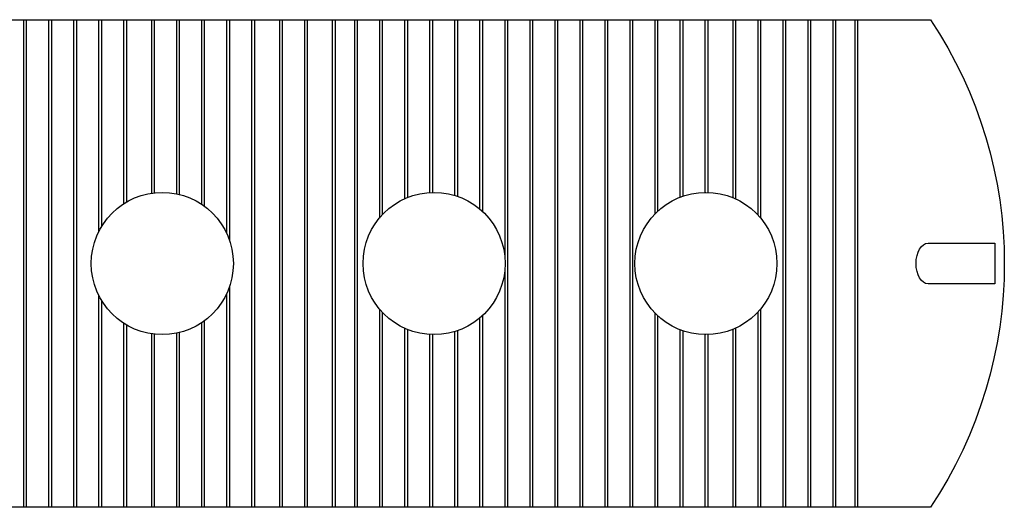
# Model space of a CAD drawing. Units: metres. Extents: x 3.6 to 20.5, y 0.8 to 9.1.
# Drawn here: x 14.6 to 19.4, y 0.8 to 3.2 of the extents above; entities that cross this region are included whole.
import ezdxf

# ---------------------------------------------------------------- set-up
doc = ezdxf.new("R2010")
doc.units = ezdxf.units.M
doc.header["$MEASUREMENT"] = 0
doc.layers.add('-kontuur', color=7, linetype='Continuous')

# ---------------------------------------------------------------- blocks, each defined once
blk = doc.blocks.new('JUMBOTANK 40P')
at = {"layer": '-kontuur'}
blk.add_lwpolyline([(1832.4223, 1100.488), (1842.7256, 1100.488, -0.302767), (1842.7256, 1098.088), (1832.4223, 1098.088, -0.302767)], format="xyb", close=True, dxfattribs=at)
for points in [[(1838.2566, 1100.488), (1838.2566, 1098.088)], [(1838.2704, 1100.488), (1838.2704, 1098.088)], [(1838.38, 1100.488), (1838.38, 1098.088)], [(1838.3938, 1100.488), (1838.3938, 1098.088)], [(1838.5033, 1100.488), (1838.5033, 1098.088)], [(1838.5171, 1100.488), (1838.5171, 1098.088)], [(1838.6266, 1100.488), (1838.6266, 1099.4428)], [(1838.6404, 1100.488), (1838.6404, 1099.4681)], [(1838.7499, 1100.488), (1838.7499, 1099.5816)], [(1838.7637, 1100.488), (1838.7637, 1099.5901)], [(1838.887, 1100.488), (1838.887, 1099.6339)], [(1838.9008, 1100.488), (1838.9008, 1099.6357)], [(1839.0103, 1100.488), (1839.0103, 1099.631)], [(1839.0241, 1100.488), (1839.0241, 1099.6279)], [(1839.1337, 1100.488), (1839.1337, 1099.5799)], [(1839.1475, 1100.488), (1839.1475, 1099.5703)], [(1839.257, 1100.488), (1839.257, 1099.4375)], [(1839.2708, 1100.488), (1839.2708, 1099.4039)], [(1839.3803, 1100.488), (1839.3803, 1098.088)], [(1839.3941, 1100.488), (1839.3941, 1098.088)], [(1839.5174, 1100.488), (1839.5174, 1098.088)], [(1839.5312, 1100.488), (1839.5312, 1098.088)], [(1839.6407, 1100.488), (1839.6407, 1098.088)], [(1839.6545, 1100.488), (1839.6545, 1098.088)], [(1839.7778, 1100.488), (1839.7778, 1098.088)], [(1839.7916, 1100.488), (1839.7916, 1098.088)], [(1839.8874, 1100.488), (1839.8874, 1098.088)], [(1839.9012, 1100.488), (1839.9012, 1098.088)], [(1840.0107, 1100.488), (1840.0107, 1099.512)], [(1840.0245, 1100.488), (1840.0245, 1099.5276)], [(1840.134, 1100.488), (1840.134, 1099.6063)], [(1840.1478, 1100.488), (1840.1478, 1099.6122)], [(1840.2573, 1100.488), (1840.2573, 1099.6373)], [(1840.2573, 1100.488), (1840.2573, 1099.6373)], [(1840.2711, 1100.488), (1840.2711, 1099.6379)], [(1840.2711, 1100.488), (1840.2711, 1099.6379)], [(1840.3806, 1100.488), (1840.3806, 1099.6231)], [(1840.3806, 1100.488), (1840.3806, 1099.6231)], [(1840.3944, 1100.488), (1840.3944, 1099.6186)], [(1840.3944, 1100.488), (1840.3944, 1099.6186)], [(1840.5039, 1100.488), (1840.5039, 1099.5567)], [(1840.5039, 1100.488), (1840.5039, 1099.5567)], [(1840.5177, 1100.488), (1840.5177, 1099.5445)], [(1840.5177, 1100.488), (1840.5177, 1099.5445)], [(1840.6273, 1100.488), (1840.6273, 1099.3287)], [(1840.6273, 1100.488), (1840.6273, 1099.3287)], [(1840.6411, 1100.488), (1840.6411, 1098.088)], [(1840.6411, 1100.488), (1840.6411, 1098.088)], [(1840.7506, 1100.488), (1840.7506, 1098.088)], [(1840.7506, 1100.488), (1840.7506, 1098.088)], [(1840.7644, 1100.488), (1840.7644, 1098.088)], [(1840.7644, 1100.488), (1840.7644, 1098.088)], [(1840.8739, 1100.488), (1840.8739, 1098.088)], [(1840.8739, 1100.488), (1840.8739, 1098.088)], [(1840.8877, 1100.488), (1840.8877, 1098.088)], [(1840.8877, 1100.488), (1840.8877, 1098.088)], [(1840.9972, 1100.488), (1840.9972, 1098.088)], [(1841.011, 1100.488), (1841.011, 1098.088)], [(1841.1205, 1100.488), (1841.1205, 1098.088)], [(1841.1343, 1100.488), (1841.1343, 1098.088)], [(1841.2439, 1100.488), (1841.2439, 1098.088)], [(1841.2576, 1100.488), (1841.2576, 1098.088)], [(1841.3672, 1100.488), (1841.3672, 1099.5313)], [(1841.381, 1100.488), (1841.381, 1099.5448)], [(1841.4905, 1100.488), (1841.4905, 1099.6136)], [(1841.5043, 1100.488), (1841.5043, 1099.6187)], [(1841.6138, 1100.488), (1841.6138, 1099.638)], [(1841.6276, 1100.488), (1841.6276, 1099.6379)], [(1841.7509, 1100.488), (1841.7509, 1099.6121)], [(1841.7647, 1100.488), (1841.7647, 1099.6061)], [(1841.8742, 1100.488), (1841.8742, 1099.5272)], [(1841.888, 1100.488), (1841.888, 1099.5116)], [(1841.9975, 1100.488), (1841.9975, 1098.088)], [(1842.0113, 1100.488), (1842.0113, 1098.088)], [(1842.1209, 1100.488), (1842.1209, 1098.088)], [(1842.1347, 1100.488), (1842.1347, 1098.088)], [(1842.2442, 1100.488), (1842.2442, 1098.088)], [(1842.258, 1100.488), (1842.258, 1098.088)], [(1842.3522, 1100.488), (1842.3522, 1098.088)], [(1842.366, 1100.488), (1842.366, 1098.088)], [(1842.7131, 1099.388), (1843.0415, 1099.388), (1843.0415, 1099.188), (1842.7131, 1099.188)], [(1840.6273, 1099.2473), (1840.6273, 1098.088)], [(1840.6273, 1099.2473), (1840.6273, 1098.088)], [(1838.6266, 1099.1332), (1838.6266, 1098.088)], [(1839.257, 1099.1385), (1839.257, 1098.088)], [(1839.2708, 1099.1721), (1839.2708, 1098.088)], [(1838.6404, 1099.1079), (1838.6404, 1098.088)], [(1840.0107, 1099.064), (1840.0107, 1098.088)], [(1840.0245, 1099.0484), (1840.0245, 1098.088)], [(1840.5177, 1099.0315), (1840.5177, 1098.088)], [(1840.5177, 1099.0315), (1840.5177, 1098.088)], [(1841.3672, 1099.0447), (1841.3672, 1098.088)], [(1841.381, 1099.0312), (1841.381, 1098.088)], [(1841.8742, 1099.0487), (1841.8742, 1098.088)], [(1841.888, 1099.0644), (1841.888, 1098.088)], [(1838.7499, 1098.9944), (1838.7499, 1098.088)], [(1838.7637, 1098.9859), (1838.7637, 1098.088)], [(1839.1337, 1098.9961), (1839.1337, 1098.088)], [(1839.1475, 1099.0057), (1839.1475, 1098.088)], [(1840.5039, 1099.0193), (1840.5039, 1098.088)], [(1840.5039, 1099.0193), (1840.5039, 1098.088)], [(1838.887, 1098.9421), (1838.887, 1098.088)], [(1838.9008, 1098.9403), (1838.9008, 1098.088)], [(1839.0103, 1098.945), (1839.0103, 1098.088)], [(1839.0241, 1098.9481), (1839.0241, 1098.088)], [(1840.134, 1098.9697), (1840.134, 1098.088)], [(1840.1478, 1098.9638), (1840.1478, 1098.088)], [(1840.2573, 1098.9387), (1840.2573, 1098.088)], [(1840.2573, 1098.9387), (1840.2573, 1098.088)], [(1840.2711, 1098.9381), (1840.2711, 1098.088)], [(1840.2711, 1098.9381), (1840.2711, 1098.088)], [(1840.3806, 1098.9529), (1840.3806, 1098.088)], [(1840.3806, 1098.9529), (1840.3806, 1098.088)], [(1840.3944, 1098.9574), (1840.3944, 1098.088)], [(1840.3944, 1098.9574), (1840.3944, 1098.088)], [(1841.4905, 1098.9624), (1841.4905, 1098.088)], [(1841.5043, 1098.9573), (1841.5043, 1098.088)], [(1841.6138, 1098.938), (1841.6138, 1098.088)], [(1841.6276, 1098.9381), (1841.6276, 1098.088)], [(1841.7509, 1098.9639), (1841.7509, 1098.088)], [(1841.7647, 1098.9699), (1841.7647, 1098.088)]]:
    blk.add_lwpolyline(points, dxfattribs=at)
for centre in [(1838.9405, 1099.288), (1840.2796, 1099.288), (1841.6188, 1099.288)]:
    blk.add_circle(centre, 0.35, dxfattribs=at)
at = {"layer": '-kontuur', "extrusion": (0, 0, -1)}
blk.add_ellipse((1842.7132, 1099.288), major_axis=(0, 0.1), ratio=0.589824, start_param=3.141593, end_param=6.283185, dxfattribs=at)

msp = doc.modelspace()

# ---------------------------------------------------------------- block references
at = {"layer": '-kontuur'}
msp.add_blockref('JUMBOTANK 40P', (-1823.6518, -1097.2816), dxfattribs=at)

doc.saveas('drawing.dxf')
